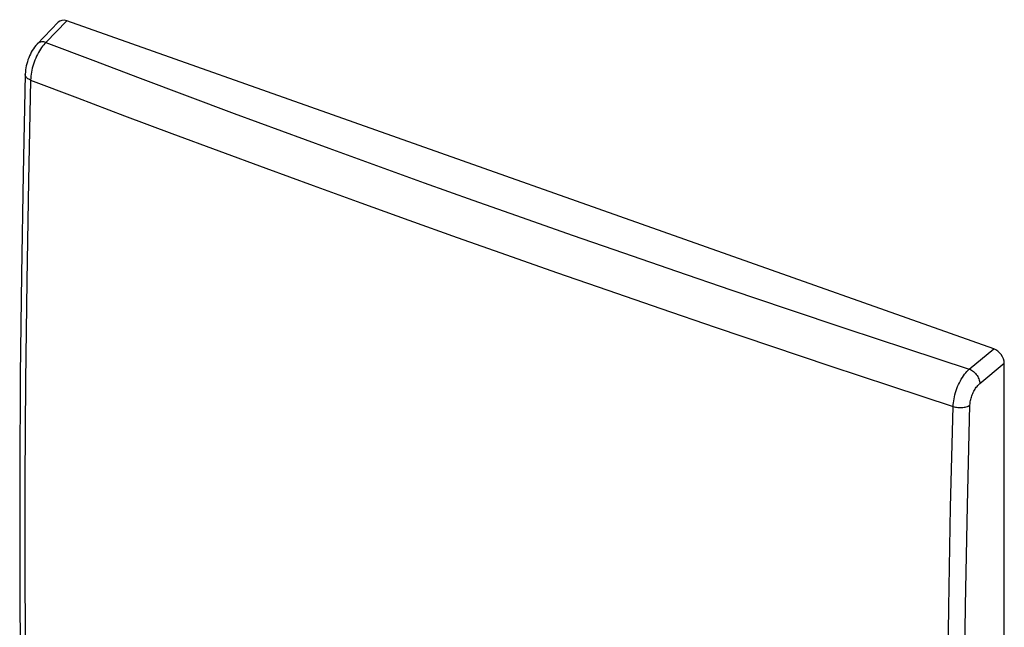
# Model space of a CAD drawing. Units: inches. Extents: x 85.9 to 124.7, y 123.3 to 174.1.
# Drawn here: x 85.9 to 124.7, y 150.2 to 174.1 of the extents above; entities that cross this region are included whole.
import ezdxf

# ---------------------------------------------------------------- set-up
doc = ezdxf.new("R2010")
doc.units = ezdxf.units.IN
doc.header["$MEASUREMENT"] = 0
doc.layers.add('RACCORDO', color=7, linetype='Continuous')

# ---------------------------------------------------------------- blocks, each defined once
blk = doc.blocks.new('block 2')
at = {"layer": 'RACCORDO', "color": 7, "lineweight": 25, "true_color": 0xffffff}
blk.add_lwpolyline([(86.579, 173.17), (86.526, 173.111), (86.477, 173.048), (86.432, 172.983), (86.389, 172.916), (86.35, 172.846), (86.314, 172.774), (86.28, 172.7), (86.249, 172.624), (86.221, 172.547), (86.196, 172.469), (86.174, 172.39), (86.155, 172.31), (86.139, 172.229), (86.127, 172.148), (86.118, 172.067), (86.113, 171.985), (86.112, 171.966)], dxfattribs=at)
blk = doc.blocks.new('block 3')
at = {"layer": 'RACCORDO', "color": 7, "lineweight": 25, "true_color": 0xffffff}
blk.add_lwpolyline([(87.41, 174.027), (86.579, 173.17)], dxfattribs=at)
blk = doc.blocks.new('block 4')
at = {"layer": 'RACCORDO', "color": 7, "lineweight": 25, "true_color": 0xffffff}
blk.add_lwpolyline([(86.586, 173.178), (86.586, 173.177)], dxfattribs=at)
blk = doc.blocks.new('block 5')
at = {"layer": 'RACCORDO', "color": 7, "lineweight": 25, "true_color": 0xffffff}
blk.add_lwpolyline([(86.93, 173.236), (86.886, 173.191), (86.841, 173.141), (86.798, 173.087), (86.755, 173.029), (86.713, 172.967), (86.672, 172.902), (86.633, 172.833), (86.595, 172.762), (86.56, 172.688), (86.526, 172.612), (86.494, 172.535), (86.465, 172.455), (86.438, 172.375), (86.414, 172.295), (86.392, 172.214), (86.374, 172.134), (86.358, 172.054), (86.345, 171.975), (86.335, 171.898), (86.329, 171.822), (86.325, 171.749)], dxfattribs=at)
blk = doc.blocks.new('block 8')
at = {"layer": 'RACCORDO', "color": 7, "lineweight": 25, "true_color": 0xffffff}
blk.add_lwpolyline([(86.112, 171.966), (86.026, 168.05), (85.96, 164.084), (85.916, 160.137), (85.894, 156.211), (85.894, 152.306), (85.916, 148.421), (85.96, 144.558), (86.026, 140.716), (86.112, 136.956)], dxfattribs=at)
blk = doc.blocks.new('block 9')
at = {"layer": 'RACCORDO', "color": 7, "lineweight": 25, "true_color": 0xffffff}
blk.add_lwpolyline([(86.325, 171.749), (86.236, 167.778), (86.17, 163.826), (86.125, 159.893), (86.103, 155.981), (86.103, 152.088), (86.125, 148.216), (86.17, 144.366), (86.236, 140.536), (86.325, 136.729)], dxfattribs=at)
blk = doc.blocks.new('block 17')
at = {"layer": 'RACCORDO', "color": 7, "lineweight": 25, "true_color": 0xffffff}
blk.add_lwpolyline([(122.699, 158.884), (122.742, 158.871), (122.788, 158.86), (122.835, 158.852), (122.884, 158.846), (122.933, 158.842), (122.982, 158.841), (123.031, 158.843), (123.08, 158.847), (123.127, 158.853), (123.173, 158.862), (123.216, 158.874), (123.257, 158.887), (123.295, 158.902), (123.329, 158.92), (123.36, 158.939)], dxfattribs=at)
blk = doc.blocks.new('block 18')
at = {"layer": 'RACCORDO', "color": 7, "lineweight": 25, "true_color": 0xffffff}
blk.add_lwpolyline([(86.325, 171.749), (88.177, 171.043), (90.031, 170.343), (91.888, 169.647), (93.744, 168.957), (95.602, 168.272), (97.471, 167.588), (99.346, 166.908), (101.232, 166.229), (103.147, 165.546), (105.088, 164.858), (107.059, 164.167), (109.085, 163.462), (111.169, 162.743), (113.31, 162.012), (115.53, 161.26), (117.838, 160.487), (120.228, 159.694), (122.699, 158.884)], dxfattribs=at)
blk = doc.blocks.new('block 19')
at = {"layer": 'RACCORDO', "color": 7, "lineweight": 25, "true_color": 0xffffff}
blk.add_lwpolyline([(86.325, 171.749), (86.286, 171.765), (86.25, 171.783), (86.218, 171.803), (86.19, 171.824), (86.165, 171.847), (86.145, 171.87), (86.13, 171.895), (86.119, 171.919), (86.113, 171.945), (86.112, 171.966)], dxfattribs=at)
blk = doc.blocks.new('block 20')
at = {"layer": 'RACCORDO', "color": 7, "lineweight": 25, "true_color": 0xffffff}
blk.add_lwpolyline([(123.36, 123.955), (123.258, 127.764), (123.181, 131.593), (123.13, 135.441), (123.104, 139.31), (123.104, 143.199), (123.13, 147.107), (123.181, 151.032), (123.258, 154.976), (123.36, 158.939)], dxfattribs=at)
blk = doc.blocks.new('block 21')
at = {"layer": 'RACCORDO', "color": 7, "lineweight": 25, "true_color": 0xffffff}
blk.add_lwpolyline([(122.699, 123.864), (122.598, 127.676), (122.522, 131.508), (122.471, 135.361), (122.446, 139.234), (122.446, 143.126), (122.471, 147.038), (122.522, 150.968), (122.598, 154.917), (122.699, 158.884)], dxfattribs=at)
blk = doc.blocks.new('block 22')
at = {"layer": 'RACCORDO', "color": 7, "lineweight": 25, "true_color": 0xffffff}
blk.add_lwpolyline([(122.699, 158.884), (122.702, 158.957), (122.709, 159.033), (122.719, 159.11), (122.732, 159.189), (122.749, 159.268), (122.768, 159.348), (122.791, 159.429), (122.816, 159.509), (122.844, 159.588), (122.875, 159.667), (122.908, 159.744), (122.943, 159.819), (122.981, 159.893), (123.02, 159.963), (123.061, 160.031), (123.104, 160.096), (123.148, 160.157), (123.193, 160.214), (123.239, 160.268), (123.286, 160.317), (123.333, 160.361)], dxfattribs=at)
blk = doc.blocks.new('block 23')
at = {"layer": 'RACCORDO', "color": 7, "lineweight": 25, "true_color": 0xffffff}
blk.add_lwpolyline([(123.36, 158.939), (123.363, 158.982), (123.367, 159.026), (123.373, 159.07), (123.381, 159.116), (123.391, 159.163), (123.403, 159.209), (123.417, 159.256), (123.433, 159.302), (123.45, 159.348), (123.469, 159.394), (123.49, 159.439), (123.512, 159.482), (123.535, 159.525), (123.559, 159.566), (123.584, 159.605), (123.611, 159.642), (123.638, 159.677), (123.666, 159.71), (123.694, 159.741), (123.722, 159.768), (123.751, 159.794)], dxfattribs=at)
blk = doc.blocks.new('block 24')
at = {"layer": 'RACCORDO', "color": 7, "lineweight": 25, "true_color": 0xffffff}
blk.add_lwpolyline([(86.93, 173.236), (88.783, 172.528), (90.639, 171.825), (92.496, 171.127), (94.353, 170.435), (96.213, 169.748), (98.083, 169.064), (99.959, 168.382), (101.846, 167.702), (103.762, 167.018), (105.704, 166.33), (107.676, 165.638), (109.704, 164.934), (111.789, 164.215), (113.931, 163.484), (116.154, 162.734), (118.466, 161.962), (120.859, 161.171), (123.333, 160.361)], dxfattribs=at)
blk = doc.blocks.new('block 25')
at = {"layer": 'RACCORDO', "color": 7, "lineweight": 25, "true_color": 0xffffff}
blk.add_lwpolyline([(123.333, 160.361), (123.375, 160.342), (123.417, 160.318), (123.458, 160.291), (123.498, 160.26), (123.536, 160.226), (123.573, 160.189), (123.607, 160.149), (123.638, 160.107), (123.665, 160.063), (123.69, 160.019), (123.71, 159.973), (123.727, 159.927), (123.739, 159.882), (123.748, 159.837), (123.751, 159.794)], dxfattribs=at)
blk = doc.blocks.new('block 26')
at = {"layer": 'RACCORDO', "color": 7, "lineweight": 25, "true_color": 0xffffff}
blk.add_lwpolyline([(86.93, 173.236), (86.885, 173.248), (86.841, 173.255), (86.797, 173.258), (86.756, 173.256), (86.716, 173.249), (86.679, 173.238), (86.645, 173.222), (86.614, 173.202), (86.586, 173.178)], dxfattribs=at)
blk = doc.blocks.new('block 30')
at = {"color": 7, "lineweight": 25, "true_color": 0xffffff}
blk.add_lwpolyline([(87.75, 174.081), (86.93, 173.236)], dxfattribs=at)
blk = doc.blocks.new('block 225')
at = {"color": 7, "lineweight": 25, "true_color": 0xffffff}
blk.add_lwpolyline([(123.333, 160.361), (124.296, 161.155)], dxfattribs=at)
blk = doc.blocks.new('block 264')
at = {"color": 7, "lineweight": 25, "true_color": 0xffffff}
blk.add_lwpolyline([(123.751, 159.794), (124.714, 160.588)], dxfattribs=at)
blk = doc.blocks.new('block 269')
at = {"color": 7, "lineweight": 25, "true_color": 0xffffff}
blk.add_lwpolyline([(124.296, 161.155), (87.75, 174.081)], dxfattribs=at)
blk = doc.blocks.new('block 270')
at = {"color": 7, "lineweight": 25, "true_color": 0xffffff}
blk.add_lwpolyline([(124.714, 124.336), (124.714, 160.588)], dxfattribs=at)
blk = doc.blocks.new('block 273')
at = {"color": 7, "lineweight": 25, "true_color": 0xffffff}
blk.add_open_spline([(87.75, 174.081), (87.615, 174.128), (87.489, 174.108), (87.41, 174.027)], degree=3, dxfattribs=at)
blk = doc.blocks.new('block 274')
at = {"color": 7, "lineweight": 25, "true_color": 0xffffff}
blk.add_open_spline([(124.714, 160.588), (124.714, 160.819), (124.527, 161.073), (124.296, 161.155)], degree=3, dxfattribs=at)

msp = doc.modelspace()

# ---------------------------------------------------------------- block references
for name in ['block 30', 'block 273', 'block 269', 'block 225', 'block 274', 'block 264', 'block 270']:
    msp.add_blockref(name, (0, 0))
at = {"layer": 'RACCORDO'}
for name in ['block 3', 'block 2', 'block 5', 'block 26', 'block 4', 'block 24', 'block 8', 'block 9', 'block 19', 'block 18', 'block 22', 'block 25', 'block 23', 'block 21', 'block 17', 'block 20']:
    msp.add_blockref(name, (0, 0), dxfattribs=at)

doc.saveas('drawing.dxf')
